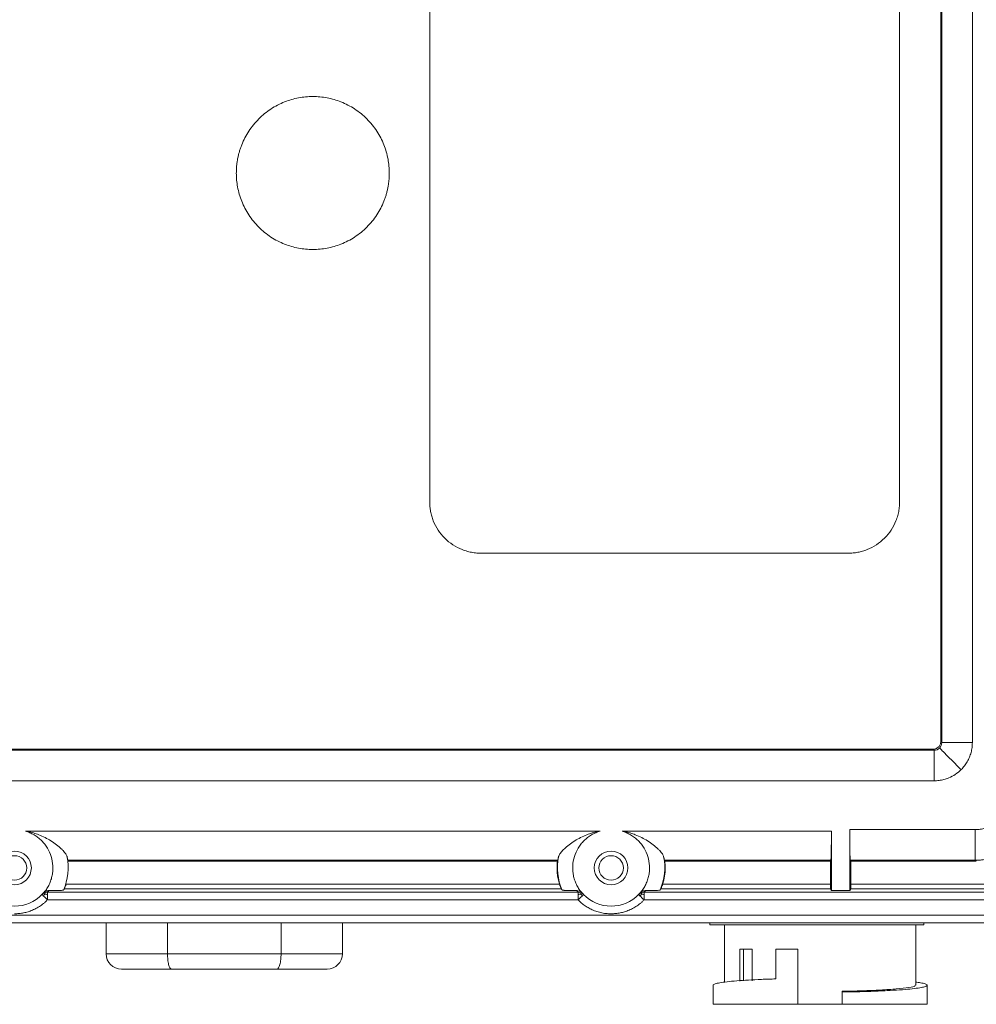
# Model space of a CAD drawing. Extents: x 132 to 1293, y 116 to 933.
# Drawn here: x 420 to 482, y 499 to 563 of the extents above; entities that cross this region are included whole.
import ezdxf

# ---------------------------------------------------------------- set-up
doc = ezdxf.new("R2010")
doc.units = 0
doc.layers.get('0').update_dxf_attribs({"linetype": 'CONTINUOUS'})

msp = doc.modelspace()

# ---------------------------------------------------------------- linework, layer by layer
at = {"color": 7, "linetype": 'Continuous', "lineweight": 15}
for p, q in [((479.793, 516.05), (479.793, 590.399)), ((479.858, 590.465), (479.858, 515.985)), ((481.857, 590.465), (481.857, 515.985)), ((446.385, 531.725), (446.385, 574.725)), ((477.102, 574.725), (477.102, 531.725)), ((473.744, 528.366), (449.744, 528.366)), ((479.858, 515.985), (479.793, 516.05)), ((479.359, 515.485), (398.129, 515.485)), ((398.194, 515.55), (479.293, 515.55)), ((479.293, 515.55), (479.359, 515.485)), ((479.359, 513.486), (398.128, 513.486)), ((419.963, 510.197), (457.524, 510.197)), ((458.963, 510.197), (472.644, 510.197)), ((472.644, 510.197), (472.644, 506.306)), ((473.844, 510.294), (482.051, 510.294)), ((473.844, 506.306), (473.844, 510.294)), ((482.051, 510.294), (482.051, 508.295)), ((422.726, 508.298), (454.762, 508.298)), ((422.752, 508.23), (454.735, 508.23)), ((454.735, 508.23), (454.762, 508.298)), ((461.726, 508.298), (472.612, 508.298)), ((461.726, 508.298), (461.752, 508.23)), ((461.752, 508.23), (472.577, 508.23)), ((472.612, 508.298), (472.577, 508.23)), ((472.577, 506.728), (472.577, 508.23)), ((482.051, 508.295), (473.877, 508.295)), ((473.877, 508.295), (473.91, 508.23)), ((473.91, 506.728), (473.91, 508.23)), ((482.116, 508.23), (473.91, 508.23)), ((482.116, 508.23), (482.051, 508.295)), ((422.616, 506.728), (454.871, 506.728)), ((461.616, 506.728), (472.577, 506.728)), ((473.91, 506.728), (491.923, 506.728)), ((421.019, 506.034), (421.065, 506.104)), ((456.09, 506.202), (421.397, 506.202)), ((422.504, 506.429), (454.984, 506.429)), ((492.079, 506.202), (460.397, 506.202)), ((461.504, 506.429), (472.582, 506.429)), ((472.582, 506.429), (472.644, 506.306)), ((472.644, 506.306), (473.844, 506.306)), ((473.844, 506.306), (473.905, 506.429)), ((491.923, 506.429), (473.905, 506.429)), ((456.09, 505.703), (421.397, 505.703)), ((492.079, 505.703), (460.397, 505.703)), ((384.371, 504.702), (493.116, 504.702)), ((384.371, 504.202), (493.116, 504.202)), ((425.233, 504.202), (425.233, 502.177)), ((429.247, 504.202), (429.247, 502.177)), ((436.67, 502.177), (436.67, 504.202)), ((440.683, 502.177), (440.683, 504.202)), ((464.691, 504.202), (464.691, 504.074)), ((465.657, 504.078), (465.657, 500.323)), ((478.157, 500.122), (478.157, 504.078)), ((478.682, 504.077), (478.682, 504.202)), ((429.247, 502.177), (436.67, 502.177)), ((466.657, 500.391), (466.657, 502.477)), ((467.468, 502.477), (466.907, 502.477)), ((466.907, 502.477), (466.907, 500.407)), ((467.468, 502.477), (467.468, 500.407)), ((469.007, 500.536), (469.007, 502.477)), ((470.457, 502.477), (469.007, 502.477)), ((470.457, 502.477), (470.457, 498.877)), ((429.512, 501.177), (436.404, 501.177)), ((464.907, 500.122), (464.907, 498.874)), ((473.357, 499.726), (473.357, 499.677)), ((473.357, 498.877), (473.357, 499.677)), ((478.907, 498.874), (478.907, 500.122)), ((471.907, 498.877), (470.457, 498.877)), ((473.357, 498.877), (471.907, 498.877))]:
    msp.add_line(p, q, dxfattribs=at)
at = {"color": 8, "linetype": 'Continuous', "lineweight": 15}
for p, q in [((425.233, 502.177), (429.247, 502.177)), ((436.67, 502.177), (440.683, 502.177))]:
    msp.add_line(p, q, dxfattribs=at)
at = {"color": 7, "linetype": 'Continuous', "lineweight": 15}
for centre, radius in [((419.244, 507.791), 1.1), ((419.244, 507.791), 0.8), ((458.244, 507.791), 1.1), ((458.244, 507.791), 0.8)]:
    msp.add_circle(centre, radius, dxfattribs=at)
for centre, radius, start, end in [((419.244, 507.791), 3.511, 335.5995, 12.12303), ((458.244, 507.791), 3.511, 167.87697, 204.4005), ((458.244, 507.791), 3.511, 335.5995, 12.12303), ((419.244, 507.791), 2.5, 224.11869, 315.88061), ((458.244, 507.791), 2.5, 224.11939, 315.88133), ((426.233, 502.177), 1, 180, 270), ((439.683, 502.177), 1, 270, 0)]:
    msp.add_arc(centre, radius, start, end, dxfattribs=at)
msp.add_ellipse((472.61, 510.197), major_axis=(0, 1.9), ratio=0.017455, start_param=3.176499, end_param=4.712389, dxfattribs=at)
for points, knots in [([(433.744, 553.225), (433.745, 553.304), (433.747, 553.462), (433.764, 553.697), (433.791, 553.931), (433.83, 554.162), (433.879, 554.391), (433.939, 554.618), (434.011, 554.844), (434.124, 555.149), (434.296, 555.529), (434.553, 555.968), (434.856, 556.383), (435.317, 556.894), (435.983, 557.435), (436.871, 557.895), (437.801, 558.167), (438.743, 558.254), (439.686, 558.167), (440.617, 557.895), (441.505, 557.435), (442.304, 556.786), (442.847, 556.117), (443.191, 555.529), (443.398, 555.075), (443.557, 554.609), (443.665, 554.145), (443.732, 553.682), (443.74, 553.377), (443.744, 553.225)], [0, 0, 0, 0, 0.015128, 0.030157, 0.045119, 0.060048, 0.074978, 0.089943, 0.104977, 0.120112, 0.152276, 0.184472, 0.21732, 0.250201, 0.315842, 0.38012, 0.440076, 0.500065, 0.560021, 0.620011, 0.684288, 0.749929, 0.81557, 0.847734, 0.87993, 0.910806, 0.941715, 0.970849, 1, 1, 1, 1]), ([(443.744, 553.225), (443.743, 553.146), (443.74, 552.988), (443.723, 552.752), (443.696, 552.519), (443.658, 552.288), (443.608, 552.058), (443.548, 551.831), (443.476, 551.606), (443.363, 551.3), (443.191, 550.921), (442.934, 550.481), (442.632, 550.067), (442.171, 549.556), (441.505, 549.014), (440.617, 548.555), (439.686, 548.283), (438.744, 548.196), (437.801, 548.283), (436.871, 548.555), (435.982, 549.014), (435.183, 549.664), (434.64, 550.333), (434.296, 550.921), (434.09, 551.375), (433.931, 551.841), (433.822, 552.304), (433.756, 552.767), (433.748, 553.072), (433.744, 553.225)], [0, 0, 0, 0, 0.015128, 0.030157, 0.045119, 0.060048, 0.074978, 0.089943, 0.104977, 0.120112, 0.152276, 0.184472, 0.21732, 0.250201, 0.315842, 0.38012, 0.440076, 0.500065, 0.560021, 0.620011, 0.684288, 0.749929, 0.81557, 0.847734, 0.87993, 0.910806, 0.941715, 0.970849, 1, 1, 1, 1]), ([(449.744, 528.366), (449.683, 528.367), (449.562, 528.369), (449.381, 528.384), (449.203, 528.408), (449.026, 528.442), (448.851, 528.485), (448.678, 528.538), (448.35, 528.658), (447.886, 528.897), (447.353, 529.334), (446.916, 529.867), (446.656, 530.371), (446.513, 530.787), (446.44, 531.094), (446.394, 531.408), (446.388, 531.619), (446.385, 531.725)], [0, 0, 0, 0, 0.034552, 0.068858, 0.103016, 0.137127, 0.171294, 0.205615, 0.240191, 0.370059, 0.500029, 0.629897, 0.759866, 0.820151, 0.879908, 0.939678, 1, 1, 1, 1]), ([(477.102, 531.725), (477.101, 531.664), (477.099, 531.543), (477.084, 531.363), (477.06, 531.184), (477.027, 531.007), (476.983, 530.832), (476.93, 530.659), (476.81, 530.331), (476.571, 529.867), (476.135, 529.334), (475.601, 528.897), (475.097, 528.637), (474.682, 528.494), (474.374, 528.421), (474.061, 528.375), (473.85, 528.369), (473.744, 528.366)], [0, 0, 0, 0, 0.034552, 0.068858, 0.103016, 0.137127, 0.171294, 0.205615, 0.240191, 0.370059, 0.500029, 0.629897, 0.759866, 0.820151, 0.879908, 0.939678, 1, 1, 1, 1]), ([(479.293, 515.55), (479.314, 515.551), (479.356, 515.553), (479.418, 515.565), (479.49, 515.588), (479.569, 515.629), (479.649, 515.694), (479.714, 515.773), (479.759, 515.862), (479.788, 515.956), (479.791, 516.018), (479.793, 516.05)], [0, 0, 0, 0, 0.079627, 0.159272, 0.240186, 0.368637, 0.500069, 0.628508, 0.759955, 0.879241, 1, 1, 1, 1]), ([(481.857, 515.985), (481.626, 515.985), (481.377, 515.985), (480.894, 515.985), (480.662, 515.985), (480.274, 515.985), (480.12, 515.985), (479.916, 515.985), (479.866, 515.985), (479.858, 515.985)], [0, 0, 0, 0, 0.25, 0.25, 0.5, 0.5, 0.75, 0.75, 1, 1, 1, 1]), ([(481.857, 515.985), (481.856, 515.93), (481.854, 515.82), (481.838, 515.657), (481.811, 515.496), (481.774, 515.338), (481.726, 515.181), (481.649, 514.976), (481.529, 514.732), (481.348, 514.458), (481.2, 514.298), (481.126, 514.218)], [0, 0, 0, 0, 0.084018, 0.167308, 0.250226, 0.333137, 0.416404, 0.500385, 0.667388, 0.832962, 1, 1, 1, 1]), ([(479.359, 515.485), (479.359, 515.477), (479.359, 515.427), (479.359, 515.223), (479.359, 515.069), (479.359, 514.682), (479.359, 514.449), (479.359, 513.967), (479.359, 513.718), (479.359, 513.486)], [0, 0, 0, 0, 0.25, 0.25, 0.5, 0.5, 0.75, 0.75, 1, 1, 1, 1]), ([(479.713, 515.63), (479.721, 515.622), (479.758, 515.585), (479.905, 515.439), (480.014, 515.329), (480.287, 515.056), (480.45, 514.893), (480.788, 514.555), (480.963, 514.38), (481.126, 514.218)], [0, 0, 0, 0, 0.25, 0.25, 0.5, 0.5, 0.75, 0.75, 1, 1, 1, 1]), ([(481.126, 514.218), (481.125, 514.218), (481.009, 514.101), (480.754, 513.891), (480.365, 513.686), (480.004, 513.564), (479.684, 513.498), (479.468, 513.49), (479.359, 513.486)], [0, 0, 0, 0, 0.000609, 0.251313, 0.502278, 0.668568, 0.833523, 1, 1, 1, 1]), ([(482.051, 510.294), (482.106, 510.295), (482.215, 510.297), (482.378, 510.313), (482.538, 510.339), (482.697, 510.376), (482.853, 510.424), (483.058, 510.501), (483.303, 510.621), (483.578, 510.802), (483.738, 510.951), (483.818, 511.025)], [0, 0, 0, 0, 0.083803, 0.166898, 0.249642, 0.332395, 0.415518, 0.499367, 0.666622, 0.832527, 1, 1, 1, 1]), ([(421.189, 506.202), (421.22, 506.242), (421.283, 506.322), (421.367, 506.448), (421.445, 506.578), (421.538, 506.761), (421.635, 507.003), (421.714, 507.306), (421.756, 507.618), (421.758, 508.029), (421.668, 508.535), (421.459, 509.004), (421.226, 509.343), (421.018, 509.578), (420.782, 509.785), (420.524, 509.958), (420.251, 510.1), (420.059, 510.165), (419.963, 510.197)], [0, 0, 0, 0, 0.030835, 0.061571, 0.092319, 0.123193, 0.186622, 0.250155, 0.313584, 0.377118, 0.500028, 0.622938, 0.686367, 0.7499, 0.813329, 0.876863, 0.938406, 1, 1, 1, 1]), ([(419.963, 510.197), (420.022, 510.186), (420.139, 510.165), (420.314, 510.124), (420.487, 510.076), (420.658, 510.021), (420.913, 509.928), (421.242, 509.783), (421.636, 509.562), (421.995, 509.315), (422.254, 509.093), (422.421, 508.925), (422.521, 508.81), (422.597, 508.705), (422.652, 508.61), (422.668, 508.555), (422.677, 508.529)], [0, 0, 0, 0, 0.049913, 0.099801, 0.149749, 0.199836, 0.250146, 0.376726, 0.500168, 0.630365, 0.749997, 0.80611, 0.858536, 0.907849, 0.954737, 1, 1, 1, 1]), ([(457.524, 510.197), (457.465, 510.186), (457.347, 510.165), (457.173, 510.123), (457, 510.076), (456.829, 510.021), (456.574, 509.928), (456.246, 509.783), (455.853, 509.563), (455.494, 509.315), (455.236, 509.095), (455.07, 508.929), (454.971, 508.815), (454.894, 508.709), (454.837, 508.612), (454.819, 508.556), (454.811, 508.529)], [0, 0, 0, 0, 0.050134, 0.100103, 0.150025, 0.200012, 0.250165, 0.376526, 0.500203, 0.628899, 0.750044, 0.804088, 0.855968, 0.905768, 0.953675, 1, 1, 1, 1]), ([(457.524, 510.197), (457.476, 510.182), (457.379, 510.151), (457.239, 510.094), (457.101, 510.029), (456.921, 509.93), (456.705, 509.785), (456.47, 509.578), (456.261, 509.343), (456.028, 509.004), (455.819, 508.535), (455.729, 508.029), (455.732, 507.618), (455.773, 507.307), (455.852, 507.003), (455.968, 506.715), (456.115, 506.444), (456.237, 506.283), (456.299, 506.202)], [0, 0, 0, 0, 0.0308353, 0.0615705, 0.0923187, 0.1231928, 0.1866218, 0.2501552, 0.3135843, 0.3771177, 0.5000278, 0.6229379, 0.6863669, 0.7499003, 0.8133294, 0.8768628, 0.9384055, 1, 1, 1, 1]), ([(460.189, 506.202), (460.22, 506.242), (460.283, 506.322), (460.367, 506.448), (460.445, 506.579), (460.538, 506.762), (460.635, 507.003), (460.714, 507.306), (460.756, 507.618), (460.758, 508.029), (460.668, 508.535), (460.459, 509.004), (460.226, 509.343), (460.018, 509.578), (459.782, 509.785), (459.524, 509.958), (459.251, 510.1), (459.059, 510.165), (458.963, 510.197)], [0, 0, 0, 0, 0.030835, 0.061571, 0.092319, 0.123193, 0.186622, 0.250155, 0.313584, 0.377118, 0.500028, 0.622938, 0.686367, 0.7499, 0.813329, 0.876863, 0.938406, 1, 1, 1, 1]), ([(458.963, 510.197), (459.022, 510.186), (459.139, 510.165), (459.314, 510.124), (459.487, 510.076), (459.658, 510.021), (459.913, 509.928), (460.242, 509.783), (460.636, 509.562), (460.995, 509.315), (461.254, 509.093), (461.421, 508.925), (461.521, 508.81), (461.597, 508.705), (461.652, 508.61), (461.668, 508.555), (461.677, 508.529)], [0, 0, 0, 0, 0.049913, 0.099802, 0.149749, 0.199836, 0.250145, 0.376728, 0.500166, 0.630366, 0.749997, 0.80611, 0.858536, 0.907849, 0.954737, 1, 1, 1, 1]), ([(473.844, 510.294), (473.844, 510.165), (473.844, 510.038), (473.845, 509.788), (473.845, 509.663), (473.847, 509.426), (473.848, 509.313), (473.85, 509.099), (473.852, 508.997), (473.855, 508.813), (473.857, 508.73), (473.86, 508.583), (473.862, 508.519), (473.868, 508.363), (473.873, 508.304), (473.877, 508.295)], [0, 0, 0, 0, 0.125, 0.125, 0.25, 0.25, 0.375, 0.375, 0.5, 0.5, 0.625, 0.625, 0.75, 0.75, 1, 1, 1, 1]), ([(485.231, 509.613), (485.181, 509.564), (485.08, 509.466), (484.921, 509.328), (484.754, 509.197), (484.58, 509.072), (484.399, 508.955), (484.211, 508.846), (484.017, 508.746), (483.817, 508.655), (483.611, 508.573), (483.4, 508.501), (483.184, 508.438), (482.964, 508.387), (482.74, 508.346), (482.513, 508.317), (482.283, 508.298), (482.129, 508.296), (482.051, 508.295)], [0, 0, 0, 0, 0.059293, 0.119012, 0.179159, 0.239734, 0.300736, 0.362166, 0.424023, 0.486308, 0.549021, 0.612162, 0.675731, 0.739728, 0.804154, 0.869007, 0.934289, 1, 1, 1, 1]), ([(422.677, 508.529), (422.681, 508.509), (422.69, 508.47), (422.7, 508.421), (422.708, 508.38), (422.715, 508.347), (422.72, 508.322), (422.723, 508.305), (422.725, 508.301), (422.726, 508.298)], [0, 0, 0, 0, 0.14402, 0.286553, 0.42825, 0.569779, 0.711807, 0.854998, 1, 1, 1, 1]), ([(454.762, 508.298), (454.762, 508.301), (454.764, 508.305), (454.768, 508.322), (454.772, 508.347), (454.779, 508.38), (454.787, 508.421), (454.797, 508.47), (454.806, 508.509), (454.811, 508.529)], [0, 0, 0, 0, 0.145002, 0.288193, 0.430221, 0.57175, 0.713447, 0.85598, 1, 1, 1, 1]), ([(461.677, 508.529), (461.681, 508.509), (461.69, 508.47), (461.7, 508.421), (461.708, 508.38), (461.715, 508.347), (461.72, 508.322), (461.723, 508.305), (461.725, 508.301), (461.726, 508.298)], [0, 0, 0, 0, 0.14402, 0.286553, 0.42825, 0.569779, 0.711807, 0.854998, 1, 1, 1, 1]), ([(454.871, 506.728), (454.854, 506.786), (454.82, 506.901), (454.779, 507.077), (454.747, 507.253), (454.725, 507.431), (454.71, 507.611), (454.709, 507.731), (454.708, 507.791)], [0, 0, 0, 0, 0.167391, 0.333913, 0.5, 0.666087, 0.832609, 1, 1, 1, 1]), ([(422.616, 506.728), (422.61, 506.709), (422.598, 506.672), (422.573, 506.599), (422.541, 506.516), (422.517, 506.458), (422.506, 506.433), (422.504, 506.43), (422.504, 506.429)], [0, 0, 0, 0, 0.125186, 0.250693, 0.500326, 0.765793, 0.883662, 1, 1, 1, 1]), ([(454.984, 506.429), (454.983, 506.429), (454.982, 506.431), (454.978, 506.439), (454.969, 506.462), (454.946, 506.516), (454.915, 506.599), (454.89, 506.672), (454.877, 506.709), (454.871, 506.728)], [0, 0, 0, 0, 0.0776563, 0.1553285, 0.2343833, 0.4997777, 0.7493582, 0.8748038, 1, 1, 1, 1]), ([(461.616, 506.728), (461.61, 506.709), (461.598, 506.672), (461.573, 506.599), (461.541, 506.516), (461.517, 506.458), (461.506, 506.433), (461.504, 506.43), (461.504, 506.429)], [0, 0, 0, 0, 0.125186, 0.250693, 0.500326, 0.765793, 0.883662, 1, 1, 1, 1]), ([(472.577, 506.728), (472.577, 506.709), (472.577, 506.671), (472.578, 506.615), (472.578, 506.564), (472.579, 506.519), (472.58, 506.48), (472.58, 506.452), (472.581, 506.433), (472.582, 506.43), (472.582, 506.429)], [0, 0, 0, 0, 0.1268726, 0.2493319, 0.3721983, 0.5002463, 0.6284466, 0.7596376, 0.8790955, 1, 1, 1, 1]), ([(473.905, 506.429), (473.906, 506.431), (473.908, 506.465), (473.909, 506.575), (473.91, 506.651), (473.91, 506.728)], [0, 0, 0, 0, 0.5, 0.5, 1, 1, 1, 1]), ([(421.189, 506.202), (421.176, 506.192), (421.151, 506.172), (421.129, 506.149), (421.118, 506.137)], [0, 0, 0, 0, 0.492823, 1, 1, 1, 1]), ([(421.494, 506.307), (421.475, 506.306), (421.438, 506.304), (421.384, 506.295), (421.323, 506.278), (421.256, 506.249), (421.211, 506.218), (421.189, 506.202)], [0, 0, 0, 0, 0.173674, 0.340687, 0.500164, 0.750691, 1, 1, 1, 1]), ([(421.494, 506.307), (421.534, 506.307), (421.614, 506.307), (421.731, 506.309), (421.845, 506.31), (421.953, 506.312), (422.056, 506.315), (422.165, 506.318), (422.272, 506.322), (422.364, 506.328), (422.426, 506.334), (422.436, 506.338), (422.441, 506.341)], [0, 0, 0, 0, 0.082395, 0.165221, 0.248432, 0.332004, 0.415936, 0.500259, 0.62501, 0.749484, 0.874236, 1, 1, 1, 1]), ([(455.046, 506.341), (455.048, 506.339), (455.051, 506.337), (455.068, 506.334), (455.093, 506.331), (455.127, 506.328), (455.169, 506.325), (455.219, 506.323), (455.275, 506.32), (455.36, 506.317), (455.48, 506.313), (455.641, 506.31), (455.814, 506.308), (455.934, 506.307), (455.994, 506.307)], [0, 0, 0, 0, 0.063114, 0.125874, 0.188383, 0.250737, 0.313023, 0.375317, 0.437684, 0.500171, 0.626368, 0.751743, 0.876321, 1, 1, 1, 1]), ([(456.369, 506.137), (456.358, 506.149), (456.336, 506.172), (456.311, 506.192), (456.299, 506.202)], [0, 0, 0, 0, 0.507179, 1, 1, 1, 1]), ([(460.189, 506.202), (460.176, 506.192), (460.151, 506.172), (460.129, 506.149), (460.118, 506.137)], [0, 0, 0, 0, 0.492922, 1, 1, 1, 1]), ([(460.494, 506.307), (460.475, 506.306), (460.438, 506.304), (460.384, 506.295), (460.323, 506.278), (460.256, 506.249), (460.211, 506.218), (460.189, 506.202)], [0, 0, 0, 0, 0.174005, 0.341017, 0.500157, 0.750956, 1, 1, 1, 1]), ([(460.397, 506.202), (460.397, 506.2), (460.397, 506.188), (460.397, 506.137), (460.397, 506.098), (460.397, 506.05)], [0, 0, 0, 0, 0.5, 0.5, 1, 1, 1, 1]), ([(460.397, 506.05), (460.397, 506.002), (460.397, 505.943), (460.397, 505.823), (460.397, 505.761), (460.397, 505.703)], [0, 0, 0, 0, 0.5, 0.5, 1, 1, 1, 1]), ([(460.494, 506.307), (460.616, 506.307), (460.734, 506.308), (460.957, 506.312), (461.059, 506.315), (461.235, 506.321), (461.308, 506.324), (461.409, 506.332), (461.438, 506.336), (461.441, 506.341)], [0, 0, 0, 0, 0.25, 0.25, 0.5, 0.5, 0.75, 0.75, 1, 1, 1, 1]), ([(421.397, 505.703), (421.356, 505.662), (421.275, 505.581), (421.145, 505.468), (421.01, 505.364), (420.869, 505.267), (420.723, 505.179), (420.571, 505.099), (420.375, 505.009), (420.132, 504.92), (419.841, 504.846), (419.545, 504.8), (419.344, 504.794), (419.244, 504.791)], [0, 0, 0, 0, 0.072002, 0.143423, 0.214497, 0.285462, 0.356554, 0.428012, 0.500067, 0.625645, 0.749978, 0.87434, 1, 1, 1, 1]), ([(458.244, 504.791), (458.186, 504.792), (458.071, 504.794), (457.9, 504.809), (457.731, 504.833), (457.563, 504.867), (457.398, 504.911), (457.235, 504.964), (457.034, 505.043), (456.801, 505.154), (456.545, 505.312), (456.305, 505.492), (456.162, 505.632), (456.09, 505.703)], [0, 0, 0, 0, 0.072002, 0.143423, 0.214497, 0.285462, 0.356554, 0.428012, 0.500067, 0.625645, 0.749978, 0.87434, 1, 1, 1, 1]), ([(460.397, 505.703), (460.356, 505.662), (460.275, 505.581), (460.145, 505.468), (460.01, 505.364), (459.869, 505.267), (459.723, 505.179), (459.571, 505.099), (459.375, 505.009), (459.132, 504.92), (458.841, 504.846), (458.545, 504.8), (458.344, 504.794), (458.244, 504.791)], [0, 0, 0, 0, 0.0720017, 0.1434229, 0.2144972, 0.2854616, 0.3565542, 0.4280117, 0.5000675, 0.6256447, 0.7499782, 0.8743397, 1, 1, 1, 1]), ([(471.907, 504.077), (471.435, 504.077), (470.49, 504.077), (469.128, 504.077), (467.872, 504.077), (466.772, 504.077), (465.868, 504.077), (465.201, 504.077), (464.772, 504.077), (464.718, 504.077), (464.691, 504.077)], [0, 0, 0, 0, 0.125, 0.2500002, 0.375, 0.5, 0.625, 0.75, 0.875, 1, 1, 1, 1]), ([(478.682, 504.077), (478.541, 504.077), (478.258, 504.077), (477.644, 504.077), (476.909, 504.077), (476.055, 504.077), (475.105, 504.077), (474.081, 504.077), (473.007, 504.077), (472.274, 504.077), (471.907, 504.077)], [0, 0, 0, 0, 0.125, 0.25, 0.375, 0.5, 0.625, 0.75, 0.875, 1, 1, 1, 1]), ([(429.512, 501.177), (429.476, 501.192), (429.404, 501.222), (429.33, 501.42), (429.288, 501.626), (429.256, 501.856), (429.25, 502.049), (429.247, 502.177)], [0, 0, 0, 0, 0.258618, 0.510354, 0.63782, 0.761942, 1, 1, 1, 1]), ([(436.404, 501.177), (436.441, 501.192), (436.512, 501.222), (436.586, 501.42), (436.629, 501.626), (436.661, 501.856), (436.666, 502.05), (436.67, 502.177)], [0, 0, 0, 0, 0.2584807, 0.5102795, 0.6379185, 0.7621102, 1, 1, 1, 1]), ([(466.907, 502.477), (466.874, 502.477), (466.809, 502.477), (466.726, 502.477), (466.668, 502.477), (466.661, 502.477), (466.657, 502.477)], [0, 0, 0, 0, 0.25, 0.5, 0.75, 1, 1, 1, 1]), ([(429.512, 501.177), (429.216, 501.177), (428.623, 501.177), (427.852, 501.177), (427.194, 501.177), (426.687, 501.177), (426.364, 501.177), (426.223, 501.177), (426.246, 501.177), (426.251, 501.177)], [0, 0, 0, 0, 0.153269, 0.306575, 0.468376, 0.630255, 0.792056, 0.953935, 1, 1, 1, 1]), ([(436.404, 501.177), (436.701, 501.177), (437.294, 501.177), (438.065, 501.177), (438.722, 501.177), (439.23, 501.177), (439.553, 501.177), (439.693, 501.177), (439.671, 501.177), (439.666, 501.177)], [0, 0, 0, 0, 0.153307, 0.306576, 0.468454, 0.630255, 0.792133, 0.953935, 1, 1, 1, 1]), ([(464.923, 500.122), (464.918, 500.128), (464.896, 500.158), (465.025, 500.212), (465.316, 500.281), (465.797, 500.347), (466.429, 500.408), (467.194, 500.46), (468.053, 500.504), (468.689, 500.525), (469.007, 500.536)], [0, 0, 0, 0, 0.037944, 0.171576, 0.312, 0.45246, 0.592813, 0.733187, 0.866596, 1, 1, 1, 1]), ([(473.357, 499.677), (473.702, 499.682), (474.393, 499.694), (475.378, 499.725), (476.299, 499.765), (477.119, 499.815), (477.807, 499.873), (478.332, 499.936), (478.696, 500.003), (478.892, 500.072), (478.93, 500.141), (478.793, 500.212), (478.544, 500.273), (478.267, 500.309), (478.157, 500.323)], [0, 0, 0, 0, 0.083618, 0.167275, 0.255231, 0.343258, 0.431272, 0.519356, 0.603107, 0.686913, 0.770683, 0.854492, 0.942562, 1, 1, 1, 1]), ([(473.357, 499.726), (473.797, 499.735), (474.692, 499.753), (475.902, 499.805), (476.979, 499.877), (477.746, 499.966), (478.143, 500.052), (478.115, 500.104), (478.106, 500.122)], [0, 0, 0, 0, 0.164646, 0.335544, 0.514057, 0.714351, 0.901726, 1, 1, 1, 1]), ([(464.907, 498.877), (464.927, 498.877), (464.966, 498.877), (465.28, 498.877), (465.77, 498.877), (466.443, 498.877), (467.272, 498.877), (468.236, 498.877), (469.303, 498.877), (470.072, 498.877), (470.457, 498.877)], [0, 0, 0, 0, 0.125, 0.25, 0.375, 0.5, 0.625, 0.75, 0.875, 1, 1, 1, 1]), ([(473.357, 498.877), (473.742, 498.877), (474.511, 498.877), (475.578, 498.877), (476.542, 498.877), (477.371, 498.877), (478.044, 498.877), (478.535, 498.877), (478.848, 498.877), (478.887, 498.877), (478.907, 498.877)], [0, 0, 0, 0, 0.125, 0.25, 0.375, 0.5, 0.625, 0.75, 0.875, 1, 1, 1, 1])]:
    msp.add_open_spline(points, degree=3, knots=knots, dxfattribs=at)
for points in [[(479.858, 515.985), (479.859, 515.854), (479.806, 515.724), (479.713, 515.63)], [(479.713, 515.63), (479.62, 515.537), (479.489, 515.484), (479.359, 515.485)], [(454.708, 507.791), (454.708, 507.938), (454.717, 508.084), (454.735, 508.23)], [(461.752, 508.23), (461.76, 508.157), (461.776, 508.011), (461.778, 507.864), (461.779, 507.791)], [(461.779, 507.791), (461.779, 507.431), (461.724, 507.072), (461.616, 506.728)], [(421.038, 506.051), (421.083, 506.096), (421.139, 506.135), (421.201, 506.161)], [(421.038, 506.051), (421.066, 506.079), (421.092, 506.108), (421.118, 506.137)], [(421.143, 505.949), (421.077, 506.013), (421.038, 506.051), (421.038, 506.051)], [(421.234, 506.084), (421.216, 506.065), (421.181, 506.022), (421.161, 505.978), (421.143, 505.949)], [(421.201, 506.161), (421.263, 506.187), (421.331, 506.201), (421.397, 506.202)], [(421.234, 506.084), (421.224, 506.106), (421.21, 506.14), (421.201, 506.16), (421.201, 506.161)], [(421.234, 506.084), (421.261, 506.083), (421.316, 506.076), (421.363, 506.059), (421.397, 506.05)], [(421.494, 506.307), (421.463, 506.272), (421.431, 506.237), (421.397, 506.202)], [(421.397, 506.202), (421.397, 506.198), (421.397, 506.142), (421.397, 506.05)], [(421.397, 506.05), (421.397, 505.958), (421.397, 505.831), (421.397, 505.703)], [(422.504, 506.429), (422.483, 506.399), (422.462, 506.369), (422.441, 506.341)], [(455.046, 506.341), (455.025, 506.369), (455.004, 506.399), (454.984, 506.429)], [(456.09, 506.202), (456.056, 506.237), (456.024, 506.272), (455.994, 506.307)], [(455.994, 506.307), (456.103, 506.306), (456.211, 506.27), (456.299, 506.202)], [(456.09, 506.05), (456.09, 506.142), (456.09, 506.198), (456.09, 506.202)], [(456.09, 506.202), (456.156, 506.201), (456.224, 506.187), (456.286, 506.161)], [(456.254, 506.084), (456.226, 506.083), (456.171, 506.076), (456.124, 506.059), (456.09, 506.05)], [(456.09, 505.703), (456.09, 505.831), (456.09, 505.958), (456.09, 506.05)], [(456.254, 506.084), (456.263, 506.106), (456.278, 506.14), (456.286, 506.16), (456.286, 506.161)], [(456.254, 506.084), (456.272, 506.065), (456.306, 506.022), (456.326, 505.978), (456.344, 505.949)], [(456.286, 506.161), (456.349, 506.135), (456.405, 506.096), (456.449, 506.051)], [(456.449, 506.051), (456.449, 506.051), (456.41, 506.013), (456.344, 505.949)], [(456.369, 506.137), (456.395, 506.108), (456.421, 506.079), (456.449, 506.051)], [(460.2, 506.16), (460.138, 506.134), (460.082, 506.096), (460.038, 506.051)], [(460.038, 506.051), (460.066, 506.079), (460.092, 506.108), (460.118, 506.137)], [(460.143, 505.949), (460.077, 506.013), (460.038, 506.051), (460.038, 506.051)], [(460.235, 506.083), (460.217, 506.063), (460.182, 506.018), (460.161, 505.974), (460.143, 505.949)], [(460.397, 506.202), (460.331, 506.201), (460.263, 506.187), (460.2, 506.16)], [(460.235, 506.083), (460.226, 506.105), (460.212, 506.14), (460.202, 506.16), (460.2, 506.16)], [(460.235, 506.083), (460.263, 506.082), (460.318, 506.075), (460.364, 506.058), (460.397, 506.05)], [(460.494, 506.307), (460.463, 506.272), (460.431, 506.237), (460.397, 506.202)], [(461.504, 506.429), (461.483, 506.399), (461.462, 506.369), (461.441, 506.341)], [(421.397, 505.703), (421.303, 505.794), (421.21, 505.884), (421.143, 505.949)], [(456.344, 505.949), (456.277, 505.884), (456.184, 505.794), (456.09, 505.703)], [(460.397, 505.703), (460.303, 505.794), (460.21, 505.884), (460.143, 505.949)]]:
    msp.add_open_spline(points, degree=3, dxfattribs=at)

doc.saveas('drawing.dxf')
